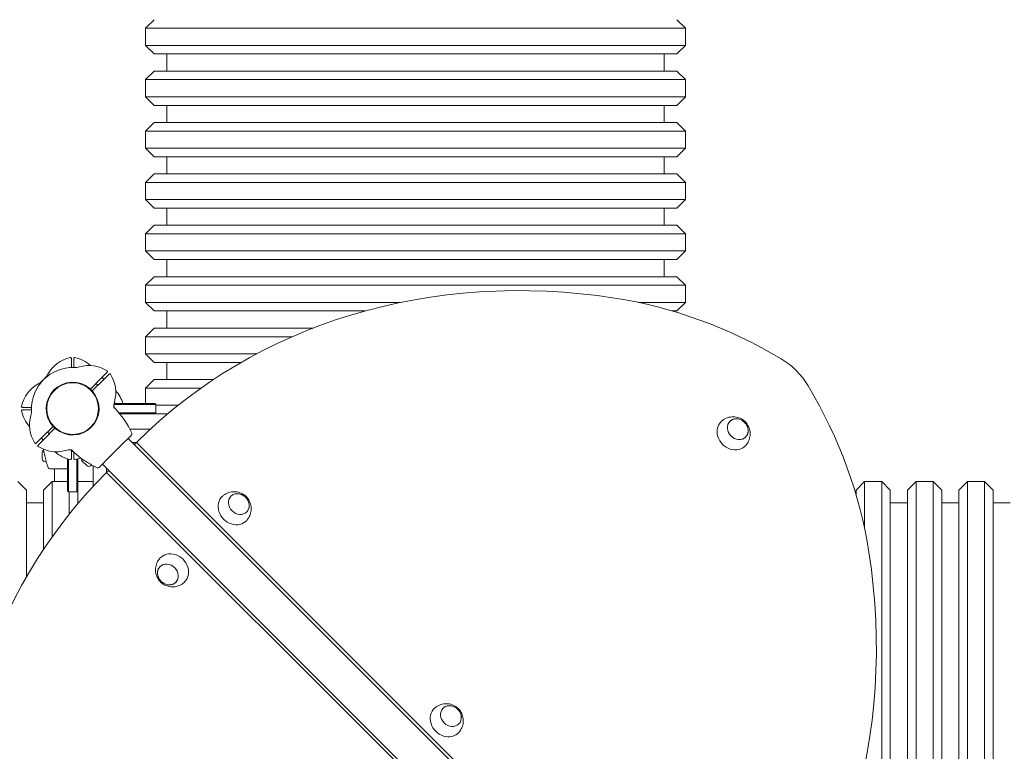
# Model space of a CAD drawing. Units: millimetres. Extents: x 215 to 18015, y 142 to 14942.
# Drawn here: x 9064 to 10213, y 3421 to 4275 of the extents above; entities that cross this region are included whole.
import ezdxf

# ---------------------------------------------------------------- set-up
doc = ezdxf.new("R2010")
doc.units = ezdxf.units.MM
doc.layers.add('Widoczne (ISO)', color=7, linetype='Continuous', lineweight=15)
doc.layers.add('wymiary 100', color=5, linetype='Continuous')
doc.layers.add('wymiary 100 strefy', color=5, linetype='Continuous')
doc.styles.get("Standard").update_dxf_attribs({"font": 'arial.ttf'})
doc.dimstyles.new('FK_rzuty 100_m$0', dxfattribs={"dimscale": 100, "dimtxt": 2.5, "dimasz": 2.5, "dimexe": 1.25, "dimexo": 0.625, "dimtad": 1, "dimlfac": 0.001, "dimrnd": 0.01, "dimzin": 1, "dimdsep": 46, "dimtxsty": 'Standard', "dimblk": 'OBLIQUE', "dimblk1": 'ARCHTICK', "dimblk2": 'OBLIQUE', "dimcen": 2.5, "dimadec": 0, "dimazin": 0, "dimtfac": 1, "dimtmove": 0, "dimatfit": 3, "dimfxl": 1, "dimarcsym": 0})
doc.dimstyles.new('FK_rzuty 100_STREFY', dxfattribs={"dimscale": 100, "dimtxt": 4, "dimasz": 2.5, "dimexe": 1.25, "dimexo": 0.625, "dimgap": 1, "dimtad": 1, "dimdec": 1, "dimlfac": 0.001, "dimrnd": 0.01, "dimzin": 1, "dimdsep": 46, "dimtxsty": 'Standard', "dimblk": 'OBLIQUE', "dimcen": 2.5, "dimadec": 0, "dimazin": 0, "dimtfac": 1, "dimtdec": 1, "dimtmove": 0, "dimatfit": 3, "dimfxl": 1, "dimarcsym": 0})

# ---------------------------------------------------------------- blocks, each defined once
blk = doc.blocks.new('_Oblique')
at = {"color": 0, "linetype": 'ByBlock', "lineweight": -2}
blk.add_line((-0.5, -0.5), (0.5, 0.5), dxfattribs=at)
blk = doc.blocks.new('*D10')
at = {"layer": 'Defpoints', "color": 0, "transparency": 16777216}
for p in [(9126.3, 7252.7), (3976.8, 1521.5), (6908.3, 1521.5)]:
    blk.add_point(p, dxfattribs=at)
at = {"layer": 'wymiary 100 strefy', "color": 0, "lineweight": -2, "transparency": 16777216}
for p, q in [((9063.8, 7252.7), (3851.8, 7252.7)), ((3976.8, 7252.7), (3976.8, 1521.5)), ((6845.8, 1521.5), (3851.8, 1521.5))]:
    blk.add_line(p, q, dxfattribs=at)
at = {"layer": 'wymiary 100 strefy', "color": 0, "lineweight": -2, "transparency": 16777216, "xscale": 200, "yscale": 200, "zscale": 200}
for p, rotation in [((3976.8, 7252.7), 90), ((3976.8, 1521.5), 270)]:
    blk.add_blockref('_Oblique', p, dxfattribs=dict(at, rotation=rotation))
at = {"layer": 'wymiary 100 strefy', "color": 0, "transparency": 16777216, "insert": (3570.5, 3768.7), "char_height": 300, "attachment_point": 1, "rotation": 90}
blk.add_mtext('5.70 m', dxfattribs=at)
blk = doc.blocks.new('*D11')
at = {"layer": 'Defpoints', "color": 0, "transparency": 16777216}
for p in [(14977.1, 8374.4), (5408.3, 3021.5), (14977.1, 3021.5)]:
    blk.add_point(p, dxfattribs=at)
at = {"layer": 'wymiary 100 strefy', "color": 0, "lineweight": -2, "transparency": 16777216}
for p, q in [((5408.3, 3084), (5408.3, 8499.4)), ((14977.1, 3084), (14977.1, 8499.4)), ((5408.3, 8374.4), (14977.1, 8374.4))]:
    blk.add_line(p, q, dxfattribs=at)
at = {"layer": 'wymiary 100 strefy', "color": 0, "lineweight": -2, "transparency": 16777216, "xscale": 200, "yscale": 200, "zscale": 200, "rotation": 180}
blk.add_blockref('_Oblique', (5408.3, 8374.4), dxfattribs=at)
at = {"layer": 'wymiary 100 strefy', "color": 0, "lineweight": -2, "transparency": 16777216, "xscale": 200, "yscale": 200, "zscale": 200}
blk.add_blockref('_Oblique', (14977.1, 8374.4), dxfattribs=at)
at = {"layer": 'wymiary 100 strefy', "color": 0, "transparency": 16777216, "insert": (10309.6, 8780.8), "char_height": 300, "attachment_point": 1}
blk.add_mtext('9.60 m', dxfattribs=at)
blk = doc.blocks.new('*D12')
at = {"layer": 'Defpoints', "color": 0, "transparency": 16777216}
for p in [(4892.5, 5891.4), (9251.3, 5891.4), (7678.1, 2743.4)]:
    blk.add_point(p, dxfattribs=at)
at = {"layer": 'wymiary 100', "color": 0, "linetype": 'ByBlock', "lineweight": -2, "transparency": 16777216}
for p, q in [((9188.8, 5891.4), (4767.5, 5891.4)), ((4892.5, 2743.4), (4892.5, 5891.4)), ((7615.6, 2743.4), (4767.5, 2743.4))]:
    blk.add_line(p, q, dxfattribs=at)
at = {"layer": 'wymiary 100', "color": 0, "lineweight": -2, "transparency": 16777216, "xscale": 250, "yscale": 250, "zscale": 250}
for p, rotation in [((4892.5, 5891.4), 90), ((4892.5, 2743.4), 270)]:
    blk.add_blockref('_Oblique', p, dxfattribs=dict(at, rotation=rotation))
at = {"layer": 'wymiary 100', "color": 0, "transparency": 16777216, "insert": (4574.5, 3991.8), "char_height": 250, "attachment_point": 1, "rotation": 90}
blk.add_mtext('3.15', dxfattribs=at)
blk = doc.blocks.new('_ArchTick')
at = {"color": 0, "linetype": 'ByBlock', "const_width": 0.15}
blk.add_lwpolyline([(-0.5, -0.5), (0.5, 0.5)], dxfattribs=at)
blk = doc.blocks.new('*D13')
at = {"layer": 'Defpoints', "color": 0, "transparency": 16777216}
for p in [(12995.6, 7698.5), (6757.1, 3692.5), (12995.6, 3683.5)]:
    blk.add_point(p, dxfattribs=at)
at = {"layer": 'wymiary 100', "color": 0, "linetype": 'ByBlock', "lineweight": -2, "transparency": 16777216}
for p, q in [((6757.1, 3755), (6757.1, 7823.5)), ((12995.6, 3746), (12995.6, 7823.5)), ((6757.1, 7698.5), (12995.6, 7698.5))]:
    blk.add_line(p, q, dxfattribs=at)
at = {"layer": 'wymiary 100', "color": 0, "lineweight": -2, "transparency": 16777216, "xscale": 250, "yscale": 250, "zscale": 250, "rotation": 180}
blk.add_blockref('_Oblique', (6757.1, 7698.5), dxfattribs=at)
at = {"layer": 'wymiary 100', "color": 0, "lineweight": -2, "transparency": 16777216, "xscale": 250, "yscale": 250, "zscale": 250}
blk.add_blockref('_Oblique', (12995.6, 7698.5), dxfattribs=at)
at = {"layer": 'wymiary 100', "color": 0, "transparency": 16777216, "insert": (9690.9, 8016.3), "char_height": 250, "attachment_point": 1}
blk.add_mtext('6.24', dxfattribs=at)

msp = doc.modelspace()

# ---------------------------------------------------------------- linework, layer by layer
at = {"layer": 'Widoczne (ISO)'}
for p, q in [((9221.257, 4275.49), (9211.257, 4265.49)), ((9831.257, 4275.49), (9841.257, 4265.49)), ((9841.257, 4265.49), (9211.257, 4265.49)), ((9211.257, 4265.49), (9211.257, 4245.49)), ((9841.257, 4265.49), (9841.257, 4245.49)), ((9211.257, 4245.49), (9841.257, 4245.49)), ((9221.257, 4235.49), (9211.257, 4245.49)), ((9831.257, 4235.49), (9841.257, 4245.49)), ((9831.257, 4235.49), (9221.257, 4235.49)), ((9236.257, 4235.49), (9236.257, 4215.49)), ((9816.257, 4235.49), (9816.257, 4215.49)), ((9221.257, 4215.49), (9211.257, 4205.49)), ((9841.257, 4205.49), (9211.257, 4205.49)), ((9211.257, 4205.49), (9211.257, 4185.49)), ((9221.257, 4215.49), (9831.257, 4215.49)), ((9831.257, 4215.49), (9841.257, 4205.49)), ((9841.257, 4205.49), (9841.257, 4185.49)), ((9211.257, 4185.49), (9841.257, 4185.49)), ((9221.257, 4175.49), (9211.257, 4185.49)), ((9831.257, 4175.49), (9841.257, 4185.49)), ((9831.257, 4175.49), (9221.257, 4175.49)), ((9236.257, 4175.49), (9236.257, 4155.49)), ((9816.257, 4175.49), (9816.257, 4155.49)), ((9221.257, 4155.49), (9211.257, 4145.49)), ((9221.257, 4155.49), (9831.257, 4155.49)), ((9831.257, 4155.49), (9841.257, 4145.49)), ((9841.257, 4145.49), (9211.257, 4145.49)), ((9211.257, 4145.49), (9211.257, 4125.49)), ((9841.257, 4145.49), (9841.257, 4125.49)), ((9211.257, 4125.49), (9841.257, 4125.49)), ((9221.257, 4115.49), (9211.257, 4125.49)), ((9831.257, 4115.49), (9841.257, 4125.49)), ((9831.257, 4115.49), (9221.257, 4115.49)), ((9236.257, 4115.49), (9236.257, 4095.49)), ((9816.257, 4115.49), (9816.257, 4095.49)), ((9221.257, 4095.49), (9211.257, 4085.49)), ((9221.257, 4095.49), (9831.257, 4095.49)), ((9831.257, 4095.49), (9841.257, 4085.49)), ((9841.257, 4085.49), (9211.257, 4085.49)), ((9211.257, 4085.49), (9211.257, 4065.49)), ((9841.257, 4085.49), (9841.257, 4065.49)), ((9211.257, 4065.49), (9841.257, 4065.49)), ((9221.257, 4055.49), (9211.257, 4065.49)), ((9831.257, 4055.49), (9221.257, 4055.49)), ((9236.257, 4055.49), (9236.257, 4035.49)), ((9816.257, 4055.49), (9816.257, 4035.49)), ((9831.257, 4055.49), (9841.257, 4065.49)), ((9221.257, 4035.49), (9211.257, 4025.49)), ((9221.257, 4035.49), (9831.257, 4035.49)), ((9831.257, 4035.49), (9841.257, 4025.49)), ((9841.257, 4025.49), (9211.257, 4025.49)), ((9211.257, 4025.49), (9211.257, 4005.49)), ((9841.257, 4025.49), (9841.257, 4005.49)), ((9211.257, 4005.49), (9841.257, 4005.49)), ((9221.257, 3995.49), (9211.257, 4005.49)), ((9831.257, 3995.49), (9841.257, 4005.49)), ((9831.257, 3995.49), (9221.257, 3995.49)), ((9236.257, 3995.49), (9236.257, 3975.49)), ((9816.257, 3995.49), (9816.257, 3975.49)), ((9221.257, 3975.49), (9211.257, 3965.49)), ((9221.257, 3975.49), (9831.257, 3975.49)), ((9831.257, 3975.49), (9841.257, 3965.49)), ((9841.257, 3965.49), (9211.257, 3965.49)), ((9211.257, 3965.49), (9211.257, 3945.49)), ((9841.257, 3965.49), (9841.257, 3945.49)), ((9211.257, 3945.49), (9508.946, 3945.49)), ((9221.257, 3935.49), (9211.257, 3945.49)), ((9786.355, 3945.49), (9841.257, 3945.49)), ((9831.257, 3935.49), (9841.257, 3945.49)), ((9467.274, 3935.49), (9221.257, 3935.49)), ((9236.257, 3935.49), (9236.257, 3915.49)), ((9831.257, 3935.49), (9825.868, 3935.49)), ((9221.257, 3915.49), (9211.257, 3905.49)), ((9221.257, 3915.49), (9406.732, 3915.49)), ((9382.485, 3905.49), (9211.257, 3905.49)), ((9211.257, 3905.49), (9211.257, 3885.49)), ((9211.257, 3885.49), (9341.104, 3885.49)), ((9221.257, 3875.49), (9211.257, 3885.49)), ((9124.757, 3870.787), (9124.757, 3880.045)), ((9127.757, 3880.045), (9127.757, 3870.787)), ((9323.03, 3875.49), (9221.257, 3875.49)), ((9236.257, 3875.49), (9236.257, 3855.49)), ((9124.757, 3869.467), (9124.757, 3870.787)), ((9127.757, 3870.787), (9127.757, 3869.467)), ((9160.055, 3857.409), (9166.601, 3863.956)), ((9168.722, 3861.834), (9162.176, 3855.288)), ((9146.595, 3843.95), (9160.055, 3857.409)), ((9162.176, 3855.288), (9148.717, 3841.829)), ((9153.481, 3850.835), (9155.602, 3848.714)), ((9160.552, 3857.906), (9162.673, 3855.785)), ((9221.257, 3855.49), (9211.257, 3845.49)), ((9221.257, 3855.49), (9290.736, 3855.49)), ((9276.164, 3845.49), (9211.257, 3845.49)), ((9211.257, 3845.49), (9211.257, 3827.49)), ((9174.94, 3826.49), (9175.751, 3826.49)), ((9175.691, 3827.49), (9208.561, 3827.49)), ((9208.764, 3826.49), (9175.751, 3826.49)), ((9208.561, 3827.49), (9222.031, 3827.49)), ((9223.026, 3826.49), (9208.764, 3826.49)), ((9222.031, 3827.49), (9222.257, 3827.49)), ((9222.257, 3827.49), (9223.257, 3826.49)), ((9223.257, 3826.49), (9223.026, 3826.49)), ((9223.257, 3826.49), (9223.257, 3816.49)), ((9223.257, 3825.49), (9249.566, 3825.49)), ((9067.702, 3822.99), (9076.96, 3822.99)), ((9076.96, 3819.99), (9067.702, 3819.99)), ((9076.96, 3822.99), (9078.28, 3822.99)), ((9078.28, 3819.99), (9076.96, 3819.99)), ((9180.427, 3816.49), (9208.764, 3816.49)), ((9182.798, 3815.49), (9181.255, 3815.49)), ((9182.798, 3815.49), (9188.757, 3815.49)), ((9188.757, 3815.49), (9197.115, 3815.49)), ((9208.467, 3815.49), (9197.115, 3815.49)), ((9208.467, 3815.49), (9220.377, 3815.49)), ((9208.764, 3816.49), (9223.026, 3816.49)), ((9237.366, 3815.49), (9220.377, 3815.49)), ((9222.257, 3815.49), (9223.257, 3816.49)), ((9223.026, 3816.49), (9223.257, 3816.49)), ((9090.338, 3787.692), (9103.797, 3801.152)), ((9105.919, 3799.03), (9092.459, 3785.571)), ((9099.033, 3792.145), (9096.912, 3794.267)), ((9197.115, 3797.49), (9192.993, 3797.49)), ((9197.115, 3797.49), (9208.467, 3797.49)), ((9216.982, 3797.49), (9208.467, 3797.49)), ((9083.792, 3781.146), (9090.338, 3787.692)), ((9092.459, 3785.571), (9085.913, 3779.025)), ((9091.962, 3785.074), (9089.841, 3787.195)), ((9180.94, 3776.754), (9194.8, 3790.614)), ((9891.538, 3086.19), (9190.957, 3786.771)), ((9195.738, 3781.99), (9200.863, 3781.99)), ((9198.301, 3779.428), (9200.712, 3781.839)), ((9886.605, 3095.945), (9200.712, 3781.839)), ((9090.857, 3762.84), (9090.857, 3770.14)), ((9124.757, 3772.193), (9124.757, 3772.944)), ((9124.757, 3762.935), (9124.757, 3772.193)), ((9124.757, 3771.49), (9126.585, 3771.49)), ((9127.757, 3770.394), (9127.757, 3762.935)), ((9170.993, 3766.807), (9180.94, 3776.754)), ((9094.207, 3759.49), (9095.257, 3759.49)), ((9095.257, 3760.691), (9095.257, 3760.577)), ((9095.257, 3759.49), (9095.257, 3760.577)), ((9120.257, 3739.186), (9120.257, 3762.797)), ((9121.257, 3762.509), (9121.257, 3738.983)), ((9131.257, 3738.983), (9131.257, 3762.509)), ((9132.257, 3758.99), (9132.257, 3762.797)), ((9132.257, 3751.49), (9132.257, 3758.99)), ((9142.697, 3754.987), (9137.535, 3760.149)), ((9147.328, 3756.578), (9147.409, 3756.497)), ((9157.133, 3752.947), (9170.993, 3766.807)), ((9861.557, 3056.209), (9160.976, 3756.79)), ((9099.623, 3751.19), (9119.223, 3751.19)), ((9105.057, 3751.19), (9105.057, 3736.49)), ((9119.223, 3751.19), (9120.257, 3751.19)), ((9132.257, 3751.49), (9132.257, 3736.49)), ((9148.177, 3755.729), (9147.409, 3756.497)), ((9147.435, 3754.987), (9148.177, 3755.729)), ((9150.257, 3754.754), (9150.257, 3751.49)), ((9150.257, 3736.49), (9150.257, 3751.49)), ((9165.757, 3746.884), (9165.757, 3752.009)), ((9168.319, 3749.446), (9165.908, 3747.035)), ((9165.908, 3747.035), (9851.802, 3061.142)), ((9072.257, 3726.49), (9062.257, 3736.49)), ((9092.257, 3726.49), (9102.257, 3736.49)), ((9102.257, 3736.49), (9102.257, 3671.583)), ((9102.257, 3736.49), (9120.257, 3736.49)), ((9120.257, 3725.716), (9120.257, 3739.186)), ((9121.257, 3738.983), (9121.257, 3724.722)), ((9131.257, 3724.722), (9131.257, 3738.983)), ((9150.257, 3736.49), (9132.257, 3736.49)), ((9132.257, 3716.917), (9132.257, 3736.49)), ((9150.257, 3736.49), (9150.257, 3730.765)), ((10040.257, 3726.49), (10050.257, 3736.49)), ((10050.257, 3736.49), (10050.257, 3681.589)), ((10070.257, 3736.49), (10050.257, 3736.49)), ((10070.257, 3106.49), (10070.257, 3736.49)), ((10080.257, 3726.49), (10070.257, 3736.49)), ((10100.257, 3726.49), (10110.257, 3736.49)), ((10110.257, 3736.49), (10110.257, 3106.49)), ((10130.257, 3736.49), (10110.257, 3736.49)), ((10130.257, 3106.49), (10130.257, 3736.49)), ((10140.257, 3726.49), (10130.257, 3736.49)), ((10160.257, 3726.49), (10170.257, 3736.49)), ((10170.257, 3736.49), (10170.257, 3106.49)), ((10190.257, 3736.49), (10170.257, 3736.49)), ((10190.257, 3106.49), (10190.257, 3736.49)), ((10200.257, 3726.49), (10190.257, 3736.49)), ((9072.257, 3726.49), (9072.257, 3624.717)), ((9092.257, 3657.012), (9092.257, 3726.49)), ((9120.257, 3725.49), (9120.257, 3725.716)), ((9120.257, 3725.49), (9121.257, 3724.49)), ((9121.257, 3724.722), (9121.257, 3724.49)), ((9121.257, 3724.49), (9131.257, 3724.49)), ((9122.257, 3698.181), (9122.257, 3724.49)), ((9132.257, 3725.49), (9131.257, 3724.49)), ((9131.257, 3724.49), (9131.257, 3724.722)), ((10040.257, 3721.102), (10040.257, 3726.49)), ((10080.257, 3726.49), (10080.257, 3116.49)), ((10100.257, 3116.49), (10100.257, 3726.49)), ((10140.257, 3726.49), (10140.257, 3116.49)), ((10160.257, 3116.49), (10160.257, 3726.49)), ((10200.257, 3726.49), (10200.257, 3116.49)), ((9072.257, 3711.49), (9092.257, 3711.49)), ((9132.257, 3716.917), (9132.257, 3710.381)), ((10100.257, 3711.49), (10080.257, 3711.49)), ((10160.257, 3711.49), (10140.257, 3711.49)), ((10220.257, 3711.49), (10200.257, 3711.49))]:
    msp.add_line(p, q, dxfattribs=at)
msp.add_circle((9126.257, 3821.49), 30.15, dxfattribs=at)
for centre, radius, start, end in [((9131.495, 3843.007), 38.838, 101.800152, 151.382212), ((9123.757, 3880.045), 1, 0, 101.800152), ((9128.757, 3880.045), 1, 78.199848, 180), ((9121.019, 3843.007), 38.838, 47.829852, 78.199848), ((9145.175, 3833.001), 38.838, 56.800152, 106.382212), ((9126.257, 3821.49), 48, 88.042126, 181.957874), ((9079.844, 3871.188), 20, 313.042126, 331.382212), ((9128.58, 3889.45), 20, 268.042126, 286.382212), ((9165.894, 3864.663), 1, 315, 56.800152), ((9169.429, 3861.127), 1, 33.199848, 135), ((9137.768, 3840.408), 38.838, 343.617788, 33.199848), ((9104.74, 3816.252), 38.838, 118.617788, 168.199848), ((9076.559, 3867.903), 20, 298.617788, 316.957874), ((9126.257, 3821.49), 30.8, 49.655753, 220.344247), ((9126.257, 3821.49), 30.3, 48.091263, 221.908737), ((9126.257, 3821.49), 30.3, 228.091263, 41.908737), ((9126.257, 3821.49), 30.8, 229.655753, 40.344247), ((9126.257, 3821.49), 30.3, 42.162415, 47.837585), ((9126.257, 3821.49), 30.8, 42.208517, 47.791483), ((9147.773, 3816.252), 38.838, 16.819066, 42.170148), ((9194.217, 3823.813), 20, 163.617788, 181.957874), ((9179.284, 3825.229), 5, 174.583183, 224.006852), ((9178.103, 3832.49), 5, 229.062635, 270), ((9067.702, 3823.99), 1, 168.199848, 270), ((9067.702, 3818.99), 1, 90, 191.800152), ((9104.74, 3826.728), 38.838, 191.800152, 222.170148), ((9058.297, 3819.167), 20, 343.617788, 1.957874), ((9126.257, 3821.49), 48, 0.79663, 1.957874), ((9103.268, 3751.804), 100.687, 24.053623, 44.006852), ((9114.746, 3802.572), 38.838, 163.617788, 213.199848), ((9126.257, 3821.49), 30.8, 222.208517, 227.791483), ((9126.257, 3821.49), 30.3, 222.162415, 227.837585), ((9193.386, 3792.028), 2, 315, 24.053623), ((9083.084, 3781.853), 1, 213.199848, 315), ((9191.788, 3788.47), 100.687, 181.461184, 182.373998), ((9086.62, 3778.318), 1, 135, 236.800152), ((9107.339, 3809.979), 38.838, 236.800152, 286.382212), ((9094.207, 3770.14), 3.35, 124.451106, 180), ((9191.788, 3788.47), 100.687, 188.118369, 188.944567), ((9131.495, 3799.974), 38.838, 227.829852, 258.199848), ((9123.934, 3753.53), 20, 88.042126, 106.382212), ((9126.257, 3821.49), 48, 268.042126, 269.20337), ((9195.943, 3844.479), 100.687, 225.963985, 233.944567), ((9094.207, 3762.84), 3.35, 180, 270), ((9191.788, 3788.47), 100.448, 192.768851, 196.388401), ((9100.257, 3760.577), 5, 180, 196.948305), ((9191.788, 3788.47), 100.687, 196.948305, 200.946377), ((9123.757, 3762.935), 1, 258.199848, 0), ((9128.757, 3762.935), 1, 180, 281.800152), ((9121.019, 3799.974), 38.838, 281.800152, 291.914601), ((9139.904, 3762.517), 3.35, 169.451106, 225), ((9195.943, 3844.479), 100.448, 237.768851, 241.388401), ((9099.623, 3753.19), 2, 200.946377, 270), ((9145.066, 3757.356), 3.35, 225, 315), ((9150.945, 3760.033), 5, 225, 241.948305), ((9195.943, 3844.479), 100.687, 241.948305, 245.946377), ((9155.719, 3754.362), 2, 245.946377, 315)]:
    msp.add_arc(centre, radius, start, end, dxfattribs=at)
for centre, major_axis, start_param, end_param in [((9750.234, 3232.316), (-549.522, 549.522), 5.41455933, 6.28318531), ((9753.094, 3476.883), (362.407, -362.407), 1.85488858, 2.27296667), ((9921.619, 3816.852), (56.569, -56.569), 1.28670408, 1.85488858), ((9581.65, 3648.327), (-362.407, 362.407), 4.01021863, 4.42829673), ((9896.819, 3792.052), (-14.142, 14.142), 6.23582328, 9.47213998), ((9715.431, 3197.513), (-549.522, 549.522), 0, 0.86862598), ((9314.674, 3704.619), (-14.142, 14.142), 6.23582328, 9.47213998), ((9242.866, 3633.336), (14.142, -14.142), 6.23582328, 9.47213998), ((9337.083, 3645.468), (549.522, -549.522), 0, 0.86862598), ((9562.161, 3457.132), (-14.142, 14.142), 6.23582328, 9.47213998)]:
    msp.add_ellipse(centre, major_axis=major_axis, ratio=0.8660254, start_param=start_param, end_param=end_param, dxfattribs=at)
for centre, major_axis in [((9902.299, 3797.532), (9.192, -9.192)), ((9320.154, 3710.099), (9.192, -9.192)), ((9237.385, 3627.856), (-9.192, 9.192)), ((9567.641, 3462.612), (9.192, -9.192))]:
    msp.add_ellipse(centre, major_axis=major_axis, ratio=0.8660254, dxfattribs=at)
for points, knots in [([(9146.196, 3844.965), (9146.224, 3844.942), (9146.251, 3844.916), (9146.321, 3844.841), (9146.36, 3844.788), (9146.462, 3844.621), (9146.507, 3844.475), (9146.53, 3844.249), (9146.521, 3844.141), (9146.496, 3844.04)], [0.56019802, 0.56019802, 0.56019802, 0.56019802, 0.570442029, 0.570442029, 0.588863697, 0.588863697, 0.631901994, 0.631901994, 0.671262298, 0.671262298, 0.671262298, 0.671262298]), ([(9146.496, 3844.04), (9146.512, 3844.025), (9146.526, 3844.012), (9146.577, 3843.967), (9146.595, 3843.95), (9146.595, 3843.95)], [-0.3519133749, -0.3519133749, -0.3519133749, -0.3519133749, -0.3395704465, -0.3395704465, -0.3018893585, -0.3018893585, -0.3018893585, -0.3018893585]), ([(9148.717, 3841.829), (9148.717, 3841.829), (9148.734, 3841.81), (9148.779, 3841.76), (9148.792, 3841.745), (9148.806, 3841.729)], [0.3018893585, 0.3018893585, 0.3018893585, 0.3018893585, 0.3395704465, 0.3395704465, 0.3519133749, 0.3519133749, 0.3519133749, 0.3519133749]), ([(9148.806, 3841.729), (9148.908, 3841.755), (9149.016, 3841.764), (9149.242, 3841.741), (9149.388, 3841.696), (9149.555, 3841.593), (9149.608, 3841.554), (9149.683, 3841.484), (9149.708, 3841.457), (9149.732, 3841.429)], [0.061503544, 0.061503544, 0.061503544, 0.061503544, 0.100863848, 0.100863848, 0.143902145, 0.143902145, 0.162323813, 0.162323813, 0.172567823, 0.172567823, 0.172567823, 0.172567823]), ([(9175.691, 3827.49), (9175.556, 3827.49), (9175.421, 3827.494), (9175.152, 3827.507), (9175.018, 3827.518), (9174.883, 3827.531)], [-0.06070880612, -0.06070880612, -0.06070880612, -0.06070880612, -0.05896645474, -0.05896645474, -0.05722410335, -0.05722410335, -0.05722410335, -0.05722410335]), ([(9911.525, 3778.506), (9912.986, 3780.136), (9914.17, 3781.994), (9915.898, 3785.923), (9916.423, 3787.993), (9916.859, 3792.146), (9916.728, 3794.218), (9915.908, 3798.227), (9915.171, 3800.138), (9913.185, 3803.691), (9911.902, 3805.309), (9908.86, 3808.126), (9907.087, 3809.317), (9903.155, 3811.087), (9901.006, 3811.686), (9896.542, 3812.088), (9894.252, 3811.946), (9889.839, 3810.839), (9887.723, 3809.942), (9884.903, 3808.109), (9884.061, 3807.465), (9883.273, 3806.758)], [4.98762201, 4.98762201, 4.98762201, 4.98762201, 5.26520222, 5.26520222, 5.55198788, 5.55198788, 5.85978077, 5.85978077, 6.19531951, 6.19531951, 6.55538308, 6.55538308, 6.92387631, 6.92387631, 7.27814066, 7.27814066, 7.60324247, 7.60324247, 7.90019327, 7.90019327, 8.03449062, 8.03449062, 8.03449062, 8.03449062]), ([(9911.413, 3788.262), (9912.227, 3789.095), (9912.895, 3790.071), (9913.892, 3792.256), (9914.209, 3793.471), (9914.434, 3795.997), (9914.337, 3797.309), (9913.738, 3799.9), (9913.232, 3801.177), (9911.859, 3803.564), (9910.99, 3804.672), (9908.98, 3806.604), (9907.838, 3807.427), (9905.395, 3808.701), (9904.095, 3809.153), (9901.472, 3809.633), (9900.149, 3809.665), (9897.623, 3809.302), (9896.419, 3808.913), (9894.485, 3807.879), (9893.709, 3807.311), (9893.029, 3806.646)], [2.91910223, 2.91910223, 2.91910223, 2.91910223, 3.22169891, 3.22169891, 3.53623983, 3.53623983, 3.85539806, 3.85539806, 4.1783391, 4.1783391, 4.50318801, 4.50318801, 4.82851946, 4.82851946, 5.15319646, 5.15319646, 5.47569036, 5.47569036, 5.79408793, 5.79408793, 6.04127316, 6.04127316, 6.04127316, 6.04127316]), ([(9103.707, 3801.251), (9103.606, 3801.226), (9103.498, 3801.217), (9103.272, 3801.24), (9103.126, 3801.285), (9102.959, 3801.387), (9102.906, 3801.426), (9102.831, 3801.497), (9102.806, 3801.523), (9102.782, 3801.551)], [0.061503544, 0.061503544, 0.061503544, 0.061503544, 0.100863848, 0.100863848, 0.143902145, 0.143902145, 0.162323813, 0.162323813, 0.172567823, 0.172567823, 0.172567823, 0.172567823]), ([(9103.797, 3801.152), (9103.797, 3801.152), (9103.78, 3801.17), (9103.735, 3801.221), (9103.722, 3801.235), (9103.707, 3801.251)], [0.3018893585, 0.3018893585, 0.3018893585, 0.3018893585, 0.3395704465, 0.3395704465, 0.3519133749, 0.3519133749, 0.3519133749, 0.3519133749]), ([(9106.018, 3798.941), (9106.002, 3798.955), (9105.988, 3798.968), (9105.937, 3799.014), (9105.919, 3799.03), (9105.919, 3799.03)], [-0.3519133749, -0.3519133749, -0.3519133749, -0.3519133749, -0.3395704465, -0.3395704465, -0.3018893585, -0.3018893585, -0.3018893585, -0.3018893585]), ([(9106.318, 3798.015), (9106.29, 3798.039), (9106.263, 3798.064), (9106.193, 3798.139), (9106.154, 3798.192), (9106.052, 3798.359), (9106.006, 3798.505), (9105.983, 3798.731), (9105.992, 3798.839), (9106.018, 3798.941)], [0.56019802, 0.56019802, 0.56019802, 0.56019802, 0.570442029, 0.570442029, 0.588863697, 0.588863697, 0.631901994, 0.631901994, 0.671262298, 0.671262298, 0.671262298, 0.671262298]), ([(9092.326, 3772.815), (9092.38, 3772.466), (9092.453, 3772.094), (9092.622, 3771.309), (9092.718, 3770.895), (9092.924, 3770.034), (9093.034, 3769.586), (9093.258, 3768.667), (9093.373, 3768.195), (9093.601, 3767.239), (9093.714, 3766.754), (9093.824, 3766.269)], [0, 0, 0, 0, 0.150467851, 0.150467851, 0.300935701, 0.300935701, 0.451403552, 0.451403552, 0.601871403, 0.601871403, 0.752339253, 0.752339253, 0.752339253, 0.752339253]), ([(9125.955, 3772.095), (9125.83, 3772.216), (9125.688, 3772.34), (9125.359, 3772.591), (9125.171, 3772.718), (9124.733, 3772.963), (9124.482, 3773.081), (9123.909, 3773.285), (9123.585, 3773.369), (9122.875, 3773.468), (9122.488, 3773.481), (9122.094, 3773.445)], [0, 0, 0, 0, 0.023638442, 0.023638442, 0.047276885, 0.047276885, 0.070915327, 0.070915327, 0.094553769, 0.094553769, 0.118192212, 0.118192212, 0.118192212, 0.118192212]), ([(9095.421, 3760.129), (9095.45, 3760.027), (9095.484, 3759.927), (9095.523, 3759.825), (9095.524, 3759.823), (9095.525, 3759.821)], [0.1287033452, 0.1287033452, 0.1287033452, 0.1287033452, 0.1640966752, 0.1640966752, 0.1648570158, 0.1648570158, 0.1648570158, 0.1648570158]), ([(9136.682, 3763.079), (9136.968, 3762.871), (9137.282, 3762.659), (9137.957, 3762.223), (9138.318, 3761.998), (9139.072, 3761.535), (9139.466, 3761.296), (9140.275, 3760.805), (9140.69, 3760.552), (9141.527, 3760.037), (9141.949, 3759.775), (9142.37, 3759.509)], [0, 0, 0, 0, 0.150467851, 0.150467851, 0.300935701, 0.300935701, 0.451403552, 0.451403552, 0.601871403, 0.601871403, 0.752339253, 0.752339253, 0.752339253, 0.752339253]), ([(9147.841, 3756.296), (9147.934, 3756.246), (9148.03, 3756.199), (9148.129, 3756.154), (9148.131, 3756.153), (9148.133, 3756.152)], [0.1287033452, 0.1287033452, 0.1287033452, 0.1287033452, 0.1640966752, 0.1640966752, 0.1648570158, 0.1648570158, 0.1648570158, 0.1648570158]), ([(9329.38, 3691.073), (9330.841, 3692.703), (9332.025, 3694.561), (9333.753, 3698.49), (9334.277, 3700.56), (9334.713, 3704.713), (9334.583, 3706.785), (9333.762, 3710.794), (9333.026, 3712.705), (9331.04, 3716.258), (9329.756, 3717.876), (9326.714, 3720.692), (9324.942, 3721.884), (9321.009, 3723.654), (9318.86, 3724.253), (9314.396, 3724.655), (9312.106, 3724.513), (9307.693, 3723.406), (9305.577, 3722.509), (9302.758, 3720.676), (9301.916, 3720.032), (9301.127, 3719.325)], [5.37295994, 5.37295994, 5.37295994, 5.37295994, 5.65054015, 5.65054015, 5.9373258, 5.9373258, 6.2451187, 6.2451187, 6.58065744, 6.58065744, 6.94072101, 6.94072101, 7.30921424, 7.30921424, 7.66347859, 7.66347859, 7.9885804, 7.9885804, 8.28553119, 8.28553119, 8.41982855, 8.41982855, 8.41982855, 8.41982855]), ([(9329.267, 3700.829), (9330.082, 3701.662), (9330.749, 3702.638), (9331.747, 3704.823), (9332.063, 3706.037), (9332.288, 3708.564), (9332.191, 3709.876), (9331.593, 3712.467), (9331.086, 3713.744), (9329.713, 3716.131), (9328.845, 3717.239), (9326.834, 3719.171), (9325.692, 3719.994), (9323.249, 3721.268), (9321.949, 3721.72), (9319.326, 3722.2), (9318.004, 3722.232), (9315.478, 3721.869), (9314.274, 3721.48), (9312.34, 3720.446), (9311.564, 3719.878), (9310.883, 3719.213)], [3.30444016, 3.30444016, 3.30444016, 3.30444016, 3.60703684, 3.60703684, 3.92157775, 3.92157775, 4.24073599, 4.24073599, 4.56367703, 4.56367703, 4.88852593, 4.88852593, 5.21385739, 5.21385739, 5.53853439, 5.53853439, 5.86102829, 5.86102829, 6.17942586, 6.17942586, 6.42661108, 6.42661108, 6.42661108, 6.42661108]), ([(9228.159, 3646.882), (9226.698, 3645.252), (9225.514, 3643.394), (9223.786, 3639.465), (9223.262, 3637.395), (9222.826, 3633.242), (9222.956, 3631.17), (9223.777, 3627.161), (9224.513, 3625.25), (9226.499, 3621.697), (9227.783, 3620.079), (9230.825, 3617.263), (9232.597, 3616.071), (9236.53, 3614.301), (9238.679, 3613.702), (9243.143, 3613.3), (9245.433, 3613.442), (9249.846, 3614.549), (9251.962, 3615.446), (9254.781, 3617.279), (9255.623, 3617.923), (9256.412, 3618.63)], [5.37295994, 5.37295994, 5.37295994, 5.37295994, 5.65054015, 5.65054015, 5.9373258, 5.9373258, 6.2451187, 6.2451187, 6.58065744, 6.58065744, 6.94072101, 6.94072101, 7.30921424, 7.30921424, 7.66347859, 7.66347859, 7.9885804, 7.9885804, 8.28553119, 8.28553119, 8.41982855, 8.41982855, 8.41982855, 8.41982855]), ([(9228.272, 3637.126), (9227.458, 3636.293), (9226.79, 3635.317), (9225.792, 3633.132), (9225.476, 3631.918), (9225.251, 3629.391), (9225.348, 3628.079), (9225.946, 3625.488), (9226.453, 3624.211), (9227.826, 3621.824), (9228.694, 3620.716), (9230.705, 3618.784), (9231.847, 3617.961), (9234.29, 3616.687), (9235.59, 3616.235), (9238.213, 3615.755), (9239.536, 3615.723), (9242.061, 3616.086), (9243.265, 3616.475), (9245.2, 3617.509), (9245.975, 3618.077), (9246.656, 3618.742)], [3.30444016, 3.30444016, 3.30444016, 3.30444016, 3.60703684, 3.60703684, 3.92157775, 3.92157775, 4.24073599, 4.24073599, 4.56367703, 4.56367703, 4.88852593, 4.88852593, 5.21385739, 5.21385739, 5.53853439, 5.53853439, 5.86102829, 5.86102829, 6.17942586, 6.17942586, 6.42661108, 6.42661108, 6.42661108, 6.42661108]), ([(9576.867, 3443.585), (9578.328, 3445.216), (9579.512, 3447.074), (9581.24, 3451.003), (9581.764, 3453.072), (9582.2, 3457.225), (9582.07, 3459.298), (9581.249, 3463.307), (9580.513, 3465.218), (9578.527, 3468.771), (9577.243, 3470.388), (9574.202, 3473.205), (9572.429, 3474.397), (9568.497, 3476.167), (9566.348, 3476.766), (9561.883, 3477.167), (9559.593, 3477.025), (9555.18, 3475.919), (9553.065, 3475.021), (9550.245, 3473.189), (9549.403, 3472.545), (9548.615, 3471.838)], [5.37295994, 5.37295994, 5.37295994, 5.37295994, 5.65054015, 5.65054015, 5.9373258, 5.9373258, 6.2451187, 6.2451187, 6.58065744, 6.58065744, 6.94072101, 6.94072101, 7.30921424, 7.30921424, 7.66347859, 7.66347859, 7.9885804, 7.9885804, 8.28553119, 8.28553119, 8.41982855, 8.41982855, 8.41982855, 8.41982855]), ([(9576.755, 3453.342), (9577.569, 3454.175), (9578.236, 3455.151), (9579.234, 3457.335), (9579.55, 3458.55), (9579.776, 3461.077), (9579.679, 3462.389), (9579.08, 3464.979), (9578.574, 3466.257), (9577.201, 3468.644), (9576.332, 3469.752), (9574.322, 3471.684), (9573.179, 3472.507), (9570.736, 3473.781), (9569.436, 3474.232), (9566.813, 3474.713), (9565.491, 3474.744), (9562.965, 3474.382), (9561.761, 3473.992), (9559.827, 3472.958), (9559.051, 3472.391), (9558.371, 3471.726)], [3.30444016, 3.30444016, 3.30444016, 3.30444016, 3.60703684, 3.60703684, 3.92157775, 3.92157775, 4.24073599, 4.24073599, 4.56367703, 4.56367703, 4.88852593, 4.88852593, 5.21385739, 5.21385739, 5.53853439, 5.53853439, 5.86102829, 5.86102829, 6.17942586, 6.17942586, 6.42661108, 6.42661108, 6.42661108, 6.42661108])]:
    msp.add_open_spline(points, degree=3, knots=knots, dxfattribs=at)
for points in [[(9174.399, 3826.505), (9174.579, 3826.495), (9174.759, 3826.49), (9174.94, 3826.49)], [(9174.883, 3827.531), (9174.779, 3827.542), (9174.676, 3827.554), (9174.573, 3827.569)]]:
    msp.add_open_spline(points, degree=3, dxfattribs=at)

# ---------------------------------------------------------------- dimensions: what is measured, and where the dimension line sits
at = {"layer": 'wymiary 100'}
for base, p1, p2, angle, picture, middle in [((12995.611, 7698.471), (6757.057, 3692.49), (12995.611, 3683.49), 180, '*D13', (10015.805, 7698.471)), ((4892.486, 5891.397), (7678.06, 2743.377), (9251.257, 5891.397), 90, '*D12', (4892.486, 4317.387))]:
    dim = msp.add_linear_dim(base=base, p1=p1, p2=p2, angle=angle, dimstyle='FK_rzuty 100_m$0', override={"dimarcsym": 1}, dxfattribs=at)
    dim.commit()
    dim.dimension.update_dxf_attribs({"geometry": picture, "text_midpoint": middle, "dimtype": 160})
at = {"layer": 'wymiary 100 strefy'}
for base, p1, p2, angle, picture, middle in [((14977.111, 8374.427), (5408.251, 3021.49), (14977.111, 3021.49), 180, '*D11', (10927.97, 8374.427)), ((3976.829, 1521.49), (9126.257, 7252.652), (6908.251, 1521.49), 90, '*D10', (3976.829, 4387.071))]:
    dim = msp.add_linear_dim(base=base, p1=p1, p2=p2, angle=angle, dimstyle='FK_rzuty 100_STREFY', override={"dimtxt": 3, "dimasz": 2, "dimdec": 2, "dimrnd": 0.1, "dimpost": ' m'}, dxfattribs=at)
    dim.commit()
    dim.dimension.update_dxf_attribs({"geometry": picture, "text_midpoint": middle, "dimtype": 160})

doc.saveas('drawing.dxf')
